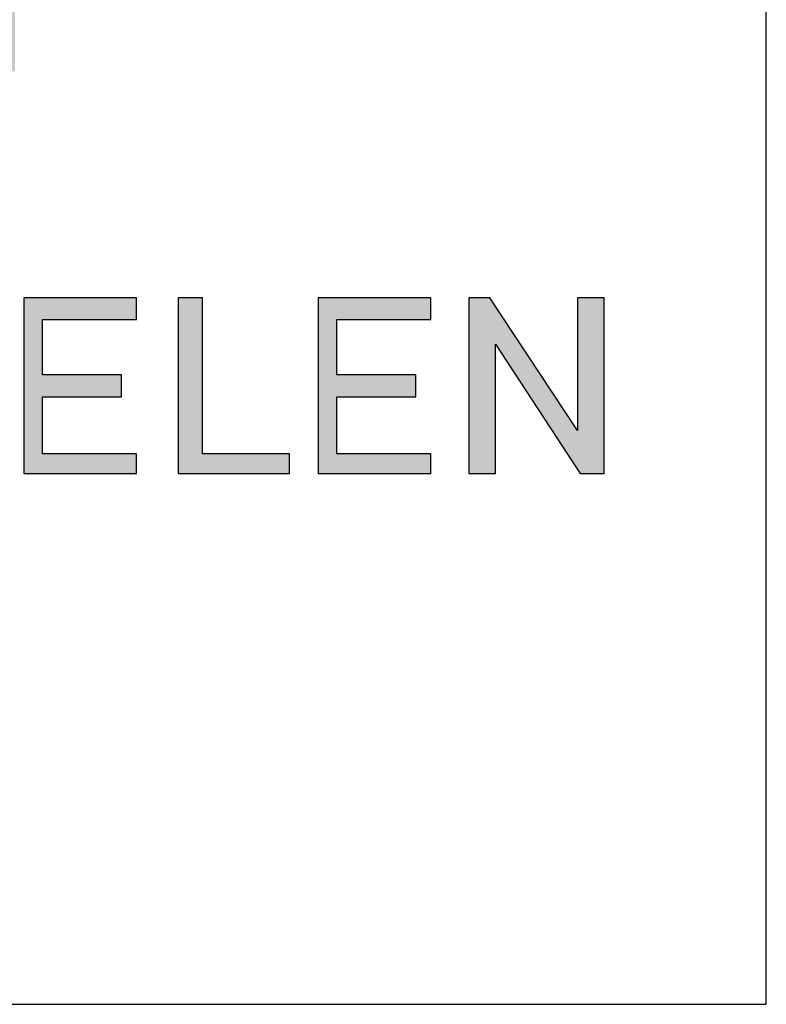
# Model space of a CAD drawing. Units: millimetres. Extents: x 26352 to 27937, y 6935 to 8131.
# Drawn here: x 27446 to 27476, y 6935 to 6975 of the extents above; entities that cross this region are included whole.
import ezdxf

# ---------------------------------------------------------------- set-up
doc = ezdxf.new("R2010")
doc.units = ezdxf.units.MM
doc.header["$LTSCALE"] = 5
doc.header["$MEASUREMENT"] = 0
doc.layers.add('Logo kleur 1', color=7, linetype='Continuous')
doc.layers.add('Tekst', color=7, linetype='Continuous', lineweight=25)
doc.styles.add('Standaard', font='arial.ttf')

# ---------------------------------------------------------------- blocks, each defined once
blk = doc.blocks.new('LOGO')
at = {"layer": 'Logo kleur 1'}
h = blk.add_hatch(color=256, dxfattribs=at)
edge = h.paths.add_edge_path(flags=16)
edge.add_line((28.47529507843137, 7.027276872400762), (28.47529507843137, 6.367927272247471))
edge.add_line((28.47529507843137, 6.367927272246561), (28.98487967654364, 6.367927272246561))
edge.add_arc((28.97811311508121, 6.679430688478533), 0.3115769001030075, 271.2443987189138, 354.5835168252505)
edge.add_line((29.28829877751923, 6.650019474754117), (29.28829877751923, 6.718051890774404))
edge.add_arc((28.97581923993494, 6.715604617388635), 0.3124891207017721, 0.4487192047354357, 85.85628232177166)
edge.add_line((28.99839923135733, 7.027276872400762), (28.47529507843137, 7.027276872400762))
h.paths.add_polyline_path([(26.81351555332731, 7.237986825710323), (26.55284782674426, 7.237986825710323), (26.55284782674426, 5.439339235801526), (26.81351555332731, 5.439339235801526), (26.81351555332731, 5.931904652911726), (27.14137725956607, 6.333433938970302), (27.66672275921883, 5.439339235801526), (27.89932220590345, 5.439339235801526), (27.27664136044041, 6.499090668073222), (27.87997407710282, 7.237986825710323), (27.59948636266927, 7.237986825710323), (26.81351555332731, 6.275415436824915)])
edge = h.paths.add_edge_path(flags=16)
edge.add_line((33.63540647188347, 7.030255518979175), (33.63540647188347, 5.646191777716922))
edge.add_line((33.63540647188347, 5.646191777716922), (33.99185371995191, 5.646191777716922))
edge.add_arc((34.01152414807075, 6.036819656683292), 0.391122826703553, 267.1172529984087, 350.6040506871224)
edge.add_line((34.39739955591358, 5.97296642504989), (34.39739955591358, 6.648581412745443))
edge.add_arc((33.95763102159253, 6.588735142905534), 0.4438219685793129, 7.749539372986582, 95.83761313808142)
edge.add_line((33.91249016088477, 7.030255518979175), (33.63540647187983, 7.030255518979175))
edge = h.paths.add_edge_path()
edge.add_line((33.34549697242983, 7.237986825710323), (33.34549697242983, 5.439339235801526))
edge.add_line((33.34549697242983, 5.439339235801526), (34.04732639524082, 5.439339235801526))
edge.add_arc((34.0669532103384, 6.033871759922476), 0.5948563978885362, 268.1092280329411, 357.317510372819)
edge.add_line((34.66115777927189, 6.006031782066202), (34.66115777927189, 6.572518367825978))
edge.add_arc((34.00812536169906, 6.58567116028189), 0.6531648600073217, 358.8461558748235, 452.9219776846769)
edge.add_line((33.97482961146306, 7.237986825710323), (33.34549697242983, 7.237986825710323))
edge = h.paths.add_edge_path(flags=16)
edge.add_line((35.24879707871514, 7.027276872400762), (35.24879707871514, 6.367927272247471))
edge.add_line((35.24879707871514, 6.367927272246561), (35.80664617896764, 6.367927272246561))
edge.add_arc((35.79987961750157, 6.679430688478533), 0.3115769001030075, 271.2443987189138, 354.5835168252505)
edge.add_line((36.11006527994323, 6.650019474754117), (36.11006527994323, 6.718051890774404))
edge.add_arc((35.79758574235893, 6.715604617388635), 0.3124891207017721, 0.4487192047354357, 85.85628232177166)
edge.add_line((35.82016573377769, 7.027276872400762), (35.2487970787115, 7.027276872400762))
edge = h.paths.add_edge_path()
edge.add_line((35.05507916698116, 7.237986825710323), (35.05507916698116, 5.439339235801526))
edge.add_line((35.05507916698116, 5.439339235801526), (35.2487970787115, 5.439339235801526))
edge.add_line((35.24879707871514, 5.439339235801526), (35.24879707871514, 6.156246558426574))
edge.add_line((35.24879707871514, 6.156246558426574), (35.84103380314991, 6.156246558426574))
edge.add_arc((35.80272576777134, 6.642884490430333), 0.488143403560162, 274.5010296594567, 359.3946096589228)
edge.add_line((36.29084192305163, 6.637726836490401), (36.29084192305163, 6.725505372572115))
edge.add_arc((35.74391252260102, 6.690059586431744), 0.5480767946466861, 3.708079551838966, 91.33852904963169)
edge.add_line((35.73110966019158, 7.237986825710323), (35.05507916698116, 7.237986825710323))
h.paths.add_polyline_path([(37.0607125390452, 6.836562985481578), (36.77696793259747, 6.046440317587439), (37.34445714548565, 6.046440317587439)], flags=16)
h.paths.add_polyline_path([(37.00116864898519, 7.237986825710323), (36.3552479922655, 5.439339235801526), (36.55894905461537, 5.439339235801526), (36.69897661918003, 5.829263662138146), (37.42244845890309, 5.829263662138146), (37.56247602347139, 5.439339235801526), (37.79527652663091, 5.439339235801526), (37.14935586991487, 7.237986825710323)])
h.paths.add_polyline_path([(30.43785658013076, 6.836562985481578), (30.15411197368303, 6.046440317587439), (30.72160118657848, 6.046440317587439)], flags=16)
h.paths.add_polyline_path([(30.37831269007438, 7.237986825710323), (29.73239203335834, 5.439339235801526), (29.93609309570456, 5.439339235801526), (30.07612066026559, 5.829263662138146), (30.79959249999592, 5.829263662138146), (30.93962006456059, 5.439339235801526), (31.17242056772375, 5.439339235801526), (30.52649991100407, 7.237986825710323)])
h.paths.add_polyline_path([(25.53347508572551, 6.836562985481578), (25.24973047928142, 6.046440317587439), (25.81721969217324, 6.046440317587439)], flags=16)
h.paths.add_polyline_path([(25.4739311956655, 7.237986825710323), (24.82801053894946, 5.439339235801526), (25.03171160129568, 5.439339235801526), (25.17173916586398, 5.829263662138146), (25.89521100559068, 5.829263662138146), (26.03523857015898, 5.439339235801526), (26.26803907331487, 5.439339235801526), (25.62211841660246, 7.237986825710323)])
edge = h.paths.add_edge_path(flags=16)
edge.add_line((23.57049056916367, 7.030255518979175), (23.57049056916367, 5.646191777716922))
edge.add_line((23.57049056916367, 5.646191777716922), (23.9269378172321, 5.646191777716922))
edge.add_arc((23.94660824535822, 6.036819656683292), 0.391122826703553, 267.1172529984087, 350.6040506871224)
edge.add_line((24.33248365320469, 5.97296642504989), (24.33248365320469, 6.648581412745443))
edge.add_arc((23.89271511888001, 6.588735142905534), 0.4438219685793129, 7.749539372986582, 95.83761313808142)
edge.add_line((23.84757425816861, 7.030255518979175), (23.57049056916367, 7.030255518979175))
edge = h.paths.add_edge_path()
edge.add_line((23.28058106971366, 7.237986825710323), (23.28058106971366, 5.439339235801526))
edge.add_line((23.28058106971366, 5.439339235801526), (23.98241049252465, 5.439339235801526))
edge.add_arc((24.00203730762223, 6.033871759922476), 0.5948563978885362, 268.1092280329411, 357.317510372819)
edge.add_line((24.59624187655572, 6.006031782066202), (24.59624187655572, 6.572518367825978))
edge.add_arc((23.94320945899017, 6.58567116028189), 0.6531648600073217, 358.8461558748235, 452.9219776846769)
edge.add_line((23.90991370875054, 7.237986825710323), (23.2805810697173, 7.237986825710323))
h.paths.add_polyline_path([(21.85884804342641, 5.194493846232945), (22.07177680162567, 5.194493846232945), (22.07177680162567, 7.395596499548446), (21.85884804342641, 7.395596499548446)])
h.paths.add_polyline_path([(11.7773235821187, 6.836562985481578), (11.49357897567461, 6.046440317587439), (12.06106818856279, 6.046440317587439)], flags=16)
h.paths.add_polyline_path([(11.71777969205868, 7.237986825710323), (11.07185903534264, 5.439339235801526), (11.27556009768887, 5.439339235801526), (11.41558766225717, 5.829263662138146), (12.13905950198023, 5.829263662138146), (12.27908706655217, 5.439339235801526), (12.51188756970805, 5.439339235801526), (11.86596691299201, 7.237986825710323)])
h.paths.add_polyline_path([(44.72516494654337, 7.237986825710323), (44.53032231295947, 7.237986825710323), (44.53032231295947, 5.439339235801526), (44.8038705930885, 5.439339235801526), (44.8038705930885, 6.76261487850843), (45.66934903629954, 5.439339235801526), (45.91601646412164, 5.439339235801526), (45.91601646412164, 7.237986825710323), (45.64246818399261, 7.237986825710323), (45.64246818399261, 5.880863633762601), (44.74640128766987, 7.237986825710323)])
h.paths.add_polyline_path([(38.29650366199348, 7.237986825710323), (38.1016610284023, 7.237986825710323), (38.1016610284023, 5.439339235801526), (38.37520930853862, 5.439339235801526), (38.37520930853862, 6.76261487850843), (39.24068775174965, 5.439339235801526), (39.48735517956811, 5.439339235801526), (39.48735517956811, 7.237986825710323), (39.21380689943908, 7.237986825710323), (39.21380689943908, 5.880863633762601), (38.31774000311634, 7.237986825710323)])
h.paths.add_polyline_path([(31.66228900768328, 7.237986825710323), (31.46744637409938, 7.237986825710323), (31.46744637409938, 5.439339235801526), (31.74099465422842, 5.439339235801526), (31.74099465422842, 6.76261487850843), (32.60647309743945, 5.439339235801526), (32.85314052526155, 5.439339235801526), (32.85314052526155, 7.237986825710323), (32.57959224513252, 7.237986825710323), (32.57959224513252, 5.880863633762601), (31.68352534880978, 7.237986825710323)])
h.paths.add_polyline_path([(19.39502239701324, 7.237986825710323), (19.20017976342569, 7.237986825710323), (19.20017976342569, 5.439339235801526), (19.47372804355837, 5.439339235801526), (19.47372804355837, 6.76261487850843), (20.3392064867694, 5.439339235801526), (20.5858739145915, 5.439339235801526), (20.5858739145915, 7.237986825710323), (20.31232563446247, 7.237986825710323), (20.31232563446247, 5.880863633762601), (19.41625873813973, 7.237986825710323)])
h.paths.add_polyline_path([(13.00095775575392, 7.237986825710323), (12.80611512217001, 7.237986825710323), (12.80611512217001, 5.439339235801526), (13.07966340229905, 5.439339235801526), (13.07966340229905, 6.76261487850843), (13.94514184551008, 5.439339235801526), (14.19180927332854, 5.439339235801526), (14.19180927332854, 7.237986825710323), (13.91826099319951, 7.237986825710323), (13.91826099319951, 5.880863633762601), (13.02219409688041, 7.237986825710323)])
h.paths.add_polyline_path([(41.80375566949806, 7.237986825710323), (41.55399674957152, 7.237986825710323), (41.55399674957152, 5.439339235801526), (42.69468368180605, 5.439339235801526), (42.69468368180605, 5.641546224123886), (41.80375566949806, 5.641546224123886)])
h.paths.add_polyline_path([(16.46962981301112, 7.237986825710323), (16.21987089308459, 7.237986825710323), (16.21987089308459, 5.439339235801526), (17.36055782532276, 5.439339235801526), (17.36055782532276, 5.641546224123886), (16.46962981301112, 5.641546224123886)])
edge = h.paths.add_edge_path(flags=16)
edge.add_line((9.989664291329973, 7.027276872400762), (9.989664291329973, 6.367927272247471))
edge.add_line((9.989664291329973, 6.367927272246561), (10.54751339158247, 6.367927272246561))
edge.add_arc((10.5407468301164, 6.679430688478533), 0.3115769001030075, 271.2443987189138, 354.5835168252505)
edge.add_line((10.85093249255806, 6.650019474754117), (10.85093249255806, 6.718051890774404))
edge.add_arc((10.53845295497013, 6.715604617388635), 0.3124891207017721, 0.4487192047354357, 85.85628232177166)
edge.add_line((10.56103294639615, 7.027276872400762), (9.989664291329973, 7.027276872400762))
edge = h.paths.add_edge_path()
edge.add_line((9.795946379599627, 7.237986825710323), (9.795946379599627, 5.439339235801526))
edge.add_line((9.795946379599627, 5.439339235801526), (9.989664291329973, 5.439339235801526))
edge.add_line((9.989664291329973, 5.439339235801526), (9.989664291329973, 6.156246558426574))
edge.add_line((9.989664291329973, 6.156246558426574), (10.58190101576474, 6.156246558426574))
edge.add_arc((10.54359298038253, 6.642884490430333), 0.488143403560162, 274.5010296594567, 359.3946096589228)
edge.add_line((11.03170913566646, 6.637726836490401), (11.03170913566646, 6.725505372572115))
edge.add_arc((10.48477973521949, 6.690059586431744), 0.5480767946466861, 3.708079551838966, 91.33852904963169)
edge.add_line((10.47197687281005, 7.237986825710323), (9.795946379599627, 7.237986825710323))
h.paths.add_polyline_path([(8.553529848668404, 7.237986825710323), (8.30377092874187, 7.237986825710323), (8.30377092874187, 5.439339235801526), (9.444457860980037, 5.439339235801526), (9.444457860980037, 5.641546224123886), (8.553529848668404, 5.641546224123886)])
h.paths.add_polyline_path([(5.381773412213079, 7.237986825710323), (5.102360653178039, 7.237986825710323), (5.667285547817301, 5.439339235801526), (5.935716841177054, 5.439339235801526), (6.50110854515151, 7.237986825710323), (6.228785515111667, 7.237986825710323), (5.810391971452191, 5.857337909606031)])
h.paths.add_polyline_path([(15.86613293075789, 7.017507479155938), (15.86613293075789, 7.237986825710323), (14.71191350442678, 7.237986825710323), (14.71191350442678, 5.439339235801526), (15.86613293075789, 5.439339235801526), (15.86613293075789, 5.641546224123886), (14.9056314161644, 5.641546224123886), (14.9056314161644, 6.225035078341534), (15.7146159764452, 6.225035078341534), (15.7146159764452, 6.450497753715354), (14.9056314161644, 6.450497753715354), (14.9056314161644, 7.017507479155938)])
h.paths.add_polyline_path([(18.87686502958604, 7.017507479155938), (18.87686502958604, 7.237986825710323), (17.72264560325129, 7.237986825710323), (17.72264560325129, 5.439339235801526), (18.87686502958604, 5.439339235801526), (18.87686502958604, 5.641546224123886), (17.91636351498528, 5.641546224123886), (17.91636351498528, 6.225035078341534), (18.72534807527336, 6.225035078341534), (18.72534807527336, 6.450497753715354), (17.91636351498528, 6.450497753715354), (17.91636351498528, 7.017507479155938)])
h.paths.add_polyline_path([(41.12763161535258, 7.017507479155938), (41.12763161535258, 7.237986825710323), (39.97341218902511, 7.237986825710323), (39.97341218902511, 5.439339235801526), (41.12763161535258, 5.439339235801526), (41.12763161535258, 5.641546224123886), (40.16713010075182, 5.641546224123886), (40.16713010075182, 6.225035078341534), (40.9761146610399, 6.225035078341534), (40.9761146610399, 6.450497753715354), (40.16713010075182, 6.450497753715354), (40.16713010075182, 7.017507479155938)])
h.paths.add_polyline_path([(44.14123225257208, 7.017507479155938), (44.14123225257208, 7.237986825710323), (42.98701282624097, 7.237986825710323), (42.98701282624097, 5.439339235801526), (44.14123225257208, 5.439339235801526), (44.14123225257208, 5.641546224123886), (43.18073073797132, 5.641546224123886), (43.18073073797132, 6.225035078341534), (43.9897152982594, 6.225035078341534), (43.9897152982594, 6.450497753715354), (43.18073073797132, 6.450497753715354), (43.18073073797132, 7.017507479155938)])
h.paths.add_polyline_path([(4.992883412975061, 7.017507479155938), (4.992883412975061, 7.237986825710323), (3.838663986643951, 7.237986825710323), (3.838663986643951, 5.439339235801526), (4.992883412975061, 5.439339235801526), (4.992883412975061, 5.641546224123886), (4.032381898374297, 5.641546224123886), (4.032381898374297, 6.225035078341534), (4.841366458662378, 6.225035078341534), (4.841366458662378, 6.450497753715354), (4.032381898374297, 6.450497753715354), (4.032381898374297, 7.017507479155938)])
h.paths.add_polyline_path([(7.932747086382733, 7.017507479155938), (7.932747086382733, 7.237986825710323), (6.778527660047985, 7.237986825710323), (6.778527660047985, 5.439339235801526), (7.932747086382733, 5.439339235801526), (7.932747086382733, 5.641546224123886), (6.972245571785606, 5.641546224123886), (6.972245571785606, 6.225035078341534), (7.78123013207005, 6.225035078341534), (7.78123013207005, 6.450497753715354), (6.972245571785606, 6.450497753715354), (6.972245571785606, 7.017507479155938)])
edge = h.paths.add_edge_path()
edge.add_line((3.11162984568, 6.620356127575178), (3.335777953197976, 6.620356127575178))
edge.add_line((3.335777953201614, 6.620356127575178), (3.335777953201614, 6.777333731509316))
edge.add_arc((2.767082679776649, 6.657045107010163), 0.5812776162902767, 11.94299116520952, 91.94791584169074)
edge.add_line((2.747324474577908, 7.237986825710323), (2.725648197996634, 7.237986825710323))
edge.add_arc((2.680594686316908, 6.634866441535451), 0.6048008074745045, 85.72790005911159, 175.0078658622479)
edge.add_line((2.078088097627187, 6.687495590387698), (2.078088097627187, 5.953653737426976))
edge.add_arc((2.629579702599585, 5.9894313736595), 0.5526509111616079, 183.711822591759, 264.4843614509318)
edge.add_line((2.576460313717689, 5.439339235801526), (2.863758069681353, 5.439339235801526))
edge.add_arc((2.851528556802805, 5.971284338428632), 0.5320856633988085, 271.3170081982474, 362.2516684001958)
edge.add_line((3.383203392932046, 5.992189405431418), (3.383203392932046, 6.367927272246561))
edge.add_line((3.383203392932046, 6.367927272246561), (2.715572481782146, 6.367927272246561))
edge.add_line((2.715572481778509, 6.367927272246561), (2.715572481778509, 6.150392703209945))
edge.add_line((2.715572481778509, 6.150392703209945), (3.138834179939295, 6.150392703209945))
edge.add_line((3.138834179942933, 6.150392703209945), (3.138834179942933, 5.986033017118643))
edge.add_arc((2.781323249211709, 5.999275208035215), 0.3577560917835891, 270.7053335920971, 357.8787363045389, ccw=False)
edge.add_line((2.785727256246901, 5.641546224123886), (2.671939245821704, 5.641546224123886))
edge.add_arc((2.705044696045661, 6.044462958900112), 0.4042744933796797, 184.2822089847546, 265.30287233226016, ccw=False)
edge.add_line((2.301898788591643, 6.014276152199272), (2.301898788591643, 6.596335640518191))
edge.add_arc((2.732145703510469, 6.590763574348784), 0.430282994923798, 97.35367569542478, 179.2580120475152, ccw=False)
edge.add_line((2.677072157857765, 7.017507479155938), (2.75069864013858, 7.021678865899048))
edge.add_arc((2.77209520339602, 6.671781588182057), 0.3505508777235907, 12.808541390508026, 93.49933585209601, ccw=False)
edge.add_line((3.113923083870759, 6.749496567467759), (3.111629845683638, 6.620356127575178))
h.paths.add_polyline_path([(8.087529860273207, 13.30983276086226), (10.98506707689012, 17.06112306953855), (13.07960636666394, 17.06112306953855), (9.970730439705221, 13.32596327754254), (12.9347011327809, 9.558542452185975), (10.8138154368462, 9.558542452185975)])
h.paths.add_polyline_path([(6.44545969660976, 17.06112306953855), (6.44545969660976, 9.558542452185975), (8.087529860273207, 9.558542452185975), (8.087529860273207, 17.06112306953855)])
h.paths.add_polyline_path([(33.65019168004437, 17.06112306953855), (33.65019168004437, 15.4994249222591), (35.16889011784951, 15.4994249222591), (35.16889011784951, 17.06112306953855)])
h.paths.add_polyline_path([(33.65685680137904, 14.99726064890547), (33.65685680137904, 9.558542452185975), (35.16889011784951, 9.558542452185975), (35.16889011784951, 14.99726064890547)])
h.paths.add_polyline_path([(30.68931522230923, 17.06112306953855), (30.68931522230923, 9.558542452185975), (32.18010518561277, 9.558542452185975), (32.18010518561277, 17.06112306953855)])
edge = h.paths.add_edge_path()
edge.add_line((28.8863175872757, 6.156246558426574), (29.25636364119055, 5.439339235801526))
edge.add_line((29.25636364119418, 5.439339235801526), (29.5052038723843, 5.439339235801526))
edge.add_line((29.5052038723843, 5.439339235801526), (29.1247547043713, 6.176400992162598))
edge.add_arc((28.98095926535098, 6.642884490430333), 0.4881434035601652, 287.1321274621183, 359.3946096589225)
edge.add_line((29.46907542063127, 6.637726836490401), (29.46907542063127, 6.725505372572115))
edge.add_arc((28.92214602018066, 6.690059586431744), 0.5480767946466861, 3.708079551838966, 91.33852904963169)
edge.add_line((28.90934315777122, 7.237986825710323), (28.2333126645608, 7.237986825710323))
edge.add_line((28.2333126645608, 7.237986825710323), (28.2333126645608, 5.439339235801526))
edge.add_line((28.2333126645608, 5.439339235801526), (28.47529507843137, 5.439339235801526))
edge.add_line((28.47529507843137, 5.439339235801526), (28.47529507843137, 6.156246558426574))
edge.add_line((28.47529507843137, 6.156246558426574), (28.8863175872757, 6.156246558426574))
edge = h.paths.add_edge_path()
edge.add_arc((38.49064087592342, 11.45014075790277), 1.893667486563138, 247.4384402103474, 272.678702896131)
edge.add_line((38.5791417204091, 9.558542452185975), (39.88573239704419, 9.558542452185975))
edge.add_line((39.88573239704419, 9.558542452185975), (39.88573239704419, 10.76218220127339))
edge.add_line((39.88573239704419, 10.76218220127339), (39.15110040405125, 10.76218220127339))
edge.add_arc((39.1328229366809, 11.36646559337987), 0.6045597437712422, 178.9804430875986, 271.73246953118087, ccw=False)
edge.add_line((38.52835890690403, 11.37722293959268), (38.52835890690403, 13.80637886393833))
edge.add_line((38.52835890690403, 13.80637886393743), (39.89137622029011, 13.80637886393743))
edge.add_line((39.89137622029375, 13.80637886393743), (39.89137622029375, 14.99722556932011))
edge.add_line((39.89137622029375, 14.9972255693192), (38.52835890690767, 14.9972255693192))
edge.add_line((38.52835890690403, 14.9972255693192), (38.52835890690403, 17.06112306953855))
edge.add_line((38.52835890690403, 17.06112306953855), (36.97882343484162, 17.06112306953855))
edge.add_line((36.97882343484162, 17.06112306953855), (36.97882343484162, 14.9972255693192))
edge.add_line((36.97882343484162, 14.9972255693192), (36.03188509080064, 14.9972255693192))
edge.add_line((36.03188509080428, 14.9972255693192), (36.03188509080428, 13.80637886393652))
edge.add_line((36.03188509080428, 13.80637886393743), (36.97882343484525, 13.80637886393743))
edge.add_line((36.97882343484162, 13.80637886393743), (36.97882343484162, 11.13887704076114))
edge.add_arc((38.62241499911033, 11.10351100721618), 1.643972015108492, 178.7673264703079, 238.526337181488)
edge = h.paths.add_edge_path()
edge.add_line((29.33583989253384, 9.558542452185975), (25.18724577243484, 9.558542452185975))
edge.add_arc((25.19626815758238, 11.02257859561814), 1.464063944200913, 185.5533862981455, 269.6469089589078, ccw=False)
edge.add_line((23.73907585547204, 10.88089646061144), (23.73907585547204, 11.46418712160994))
edge.add_arc((25.31527693460521, 11.32096321523568), 1.582694831359634, 103.68591057496621, 174.8079902603864, ccw=False)
edge.add_line((24.94081255884157, 12.85872111571916), (27.79529252103384, 12.85872111571916))
edge.add_line((27.79529252103021, 12.85872111571916), (27.79529252103021, 13.15313074771257))
edge.add_arc((27.05125468985716, 13.06759999217775), 0.7489377840370234, 6.557643115954147, 89.38476237792361)
edge.add_line((27.05929657096203, 13.81649459925302), (24.12195353562129, 13.81649459925302))
edge.add_line((24.12195353562129, 13.81649459925302), (24.12195353562129, 15.010030875128))
edge.add_line((24.12195353562129, 15.01003087512709), (27.41886857245481, 15.01003087512709))
edge.add_arc((27.40232871641274, 13.07196833422131), 1.938133117022699, 3.9577136376573776, 89.5110369665307, ccw=False)
edge.add_line((29.33583989253384, 13.20573870133285), (29.33583989253384, 9.558542452186884))
edge = h.paths.add_edge_path()
edge.add_line((12.97697698143384, 12.83377187752922), (12.97697698143384, 11.80691056418436))
edge.add_arc((15.47538872661244, 12.0534226766531), 2.510543660250423, 185.6349941145316, 263.5964129994692)
edge.add_line((15.19538491309504, 9.558542452185975), (17.76253819645717, 9.558542452185975))
edge.add_line((17.76253819645717, 9.558542452185975), (17.76253819645717, 10.75637699084291))
edge.add_line((17.76253819645717, 10.756376990842), (15.4278818142302, 10.756376990842))
edge.add_arc((15.6276281503051, 11.76011973022014), 1.023424684883619, 199.4452402132722, 258.7450861410797, ccw=False)
edge.add_line((14.66257951466469, 11.41941572895939), (14.66257951466469, 11.680974742736))
edge.add_line((14.66257951466469, 11.680974742736), (17.76253819646081, 11.680974742736))
edge.add_line((17.76253819645717, 11.680974742736), (17.76253819645717, 12.86283399017066))
edge.add_line((17.76253819645717, 12.86283399017066), (14.66257951466105, 12.86283399017066))
edge.add_line((14.66257951466469, 12.86283399017066), (14.66257951466469, 13.11470563306739))
edge.add_arc((15.48225272848504, 12.98394066450419), 0.830038345175945, 93.75579759594109, 170.9358113772323, ccw=False)
edge.add_line((15.4278818142302, 13.81219633647106), (17.76253819645717, 13.81219633647106))
edge.add_line((17.76253819645717, 13.81219633647106), (17.76253819645717, 15.010030875128))
edge.add_line((17.76253819645717, 15.01003087512709), (15.25350913837974, 15.01003087512709))
edge.add_arc((15.26346360025127, 12.72077550562608), 2.289277012093931, 90.24913998921257, 177.1707893248148)
edge = h.paths.add_edge_path(flags=16)
edge.add_arc((25.73576518088885, 11.21567772342769), 0.4584188422251646, 90, 263.7234845870444)
edge.add_line((25.68564767279531, 10.76000671240126), (27.7783128769006, 10.76000671240126))
edge.add_line((27.7783128769006, 10.76000671240126), (27.7783128769006, 11.67409654772109))
edge.add_line((27.7783128769006, 11.67409654772109), (25.73576518088885, 11.67409654772109))
edge = h.paths.add_edge_path()
edge.add_line((19.00377265280258, 15.01003087512709), (21.76655068379841, 15.01003087512709))
edge.add_arc((21.73173900810798, 13.39758747778342), 1.612819135055387, -3.6774755773166135, 88.76321097843208, ccw=False)
edge.add_line((23.34123720412754, 13.29414126271604), (23.34123720412754, 12.5426224386656))
edge.add_line((23.34123720412754, 12.54262243866651), (21.85044318652217, 12.54262243866651))
edge.add_line((21.85044318651853, 12.54262243866651), (21.85044318651853, 13.1528709533568))
edge.add_arc((21.21941712145053, 13.17938814566241), 0.6315829765608073, 357.5937129678487, 443.4481132312586)
edge.add_line((21.29148259649082, 13.80684621086675), (20.48049547359551, 13.80684621086675))
edge.add_line((20.48049547359551, 13.80684621086675), (20.48049547359551, 9.558542452185975))
edge.add_line((20.48049547359551, 9.558542452185975), (19.00377265280258, 9.558542452185975))
edge.add_line((19.00377265280258, 9.558542452185975), (19.00377265280258, 15.010030875128))
at = {"layer": 'Logo kleur 1', "linetype": 'Continuous'}
for points in [[(41.12763161535258, 7.017507479155938), (41.12763161535258, 7.237986825710323), (39.97341218902511, 7.237986825710323), (39.97341218902511, 5.439339235801526), (41.12763161535258, 5.439339235801526), (41.12763161535258, 5.641546224123886), (40.16713010075182, 5.641546224123886), (40.16713010075182, 6.225035078341534), (40.9761146610399, 6.225035078341534), (40.9761146610399, 6.450497753715354), (40.16713010075182, 6.450497753715354), (40.16713010075182, 7.017507479155938)], [(41.80375566949806, 7.237986825710323), (41.55399674957152, 7.237986825710323), (41.55399674957152, 5.439339235801526), (42.69468368180605, 5.439339235801526), (42.69468368180605, 5.641546224123886), (41.80375566949806, 5.641546224123886)], [(44.14123225257208, 7.017507479155938), (44.14123225257208, 7.237986825710323), (42.98701282624097, 7.237986825710323), (42.98701282624097, 5.439339235801526), (44.14123225257208, 5.439339235801526), (44.14123225257208, 5.641546224123886), (43.18073073797132, 5.641546224123886), (43.18073073797132, 6.225035078341534), (43.9897152982594, 6.225035078341534), (43.9897152982594, 6.450497753715354), (43.18073073797132, 6.450497753715354), (43.18073073797132, 7.017507479155938)], [(44.72516494654337, 7.237986825710323), (44.53032231295947, 7.237986825710323), (44.53032231295947, 5.439339235801526), (44.8038705930885, 5.439339235801526), (44.8038705930885, 6.76261487850843), (45.66934903629954, 5.439339235801526), (45.91601646412164, 5.439339235801526), (45.91601646412164, 7.237986825710323), (45.64246818399261, 7.237986825710323), (45.64246818399261, 5.880863633762601), (44.74640128766987, 7.237986825710323)]]:
    blk.add_lwpolyline(points, close=True, dxfattribs=at)
blk = doc.blocks.new('Kader Keralit Portrait')
blk.add_lwpolyline([(0, 277), (0, 0), (190, 0), (190, 277)], close=True)
blk.add_blockref('LOGO', (142.4238296289368, 0))
at = {"layer": 'Tekst', "style": 'Standaard'}
for tag, p in [('BETREFT1', (25.31714674242539, 17.37006292847127)), ('BETREFT2', (25.31714674242539, 11.20668195363851))]:
    blk.add_attdef(tag, p, '', height=3.681818181818585, dxfattribs=at)

msp = doc.modelspace()

# ---------------------------------------------------------------- block references
at = {"xscale": 4, "yscale": 4, "zscale": 4}
msp.add_blockref('Kader Keralit Portrait', (26716.27003742557, 6935.086246165592), dxfattribs=at)

doc.saveas('drawing.dxf')
